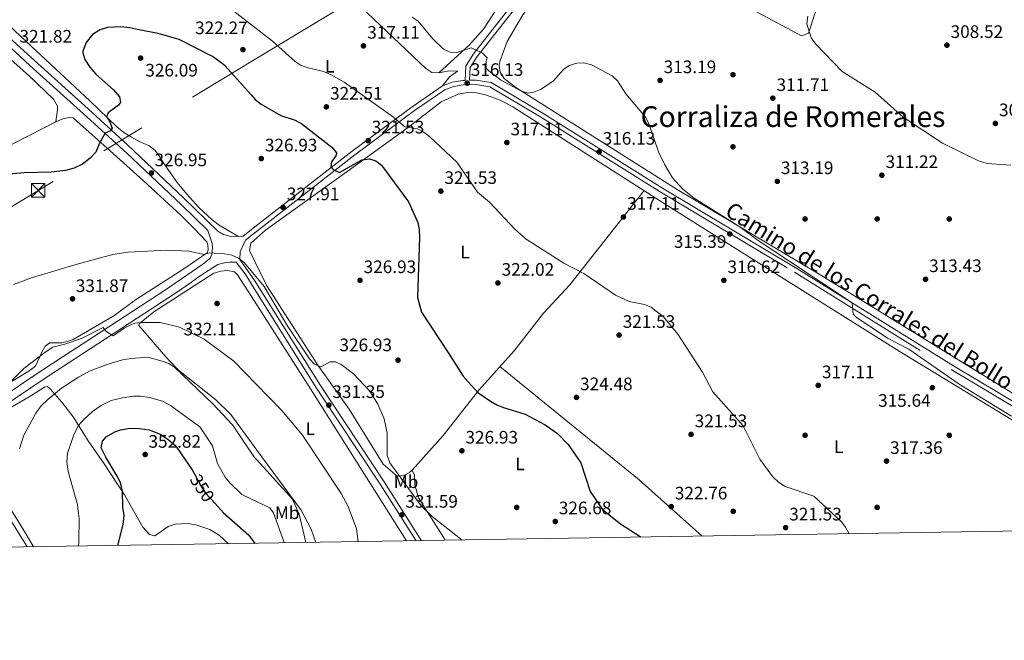
# Model space of a CAD drawing. Extents: x 608516 to 615481, y 664706 to 669442.
# Drawn here: x 611904 to 612451, y 664706 to 665051 of the extents above; entities that cross this region are included whole.
import ezdxf
from ezdxf.enums import TextEntityAlignment as Align

# ---------------------------------------------------------------- set-up
doc = ezdxf.new("R2010")
doc.units = 0
doc.header["$MEASUREMENT"] = 0
for name, pattern in [('DGN Style 3', [114.88127000000003, 82.05805000000001, -32.82322000000001]), ('DGN Style 5', [57.440635000000015, 24.617415, -32.82322000000001]), ('DGN Style 7', [164.11610000000005, 73.85224500000001, -32.82322000000001, 24.617415, -32.82322000000001])]:
    doc.linetypes.add(name, pattern=pattern)
for name, color, linetype in [('Nivel 17', 7, 'Continuous'), ('Nivel 21', 7, 'Continuous'), ('Nivel 22', 7, 'Continuous'), ('Nivel 32', 7, 'Continuous'), ('Nivel 36', 7, 'Continuous'), ('Nivel 37', 7, 'Continuous'), ('Nivel 4', 7, 'Continuous'), ('Nivel 41', 7, 'Continuous'), ('Nivel 44', 7, 'Continuous'), ('Nivel 45', 7, 'Continuous'), ('Nivel 5', 7, 'Continuous'), ('Nivel 61', 7, 'Continuous'), ('Nivel 7', 7, 'Continuous')]:
    doc.layers.add(name, color=color, linetype=linetype)
doc.styles.add('Style-arial', font='arial.shx', dxfattribs={"bigfont": 'arialbig.shx'})
doc.styles.add('Style-ariali', font='ariali.shx', dxfattribs={"bigfont": 'arialibig.shx'})
doc.styles.add('Style-arialn', font='arialn.shx', dxfattribs={"bigfont": 'arialnbig.shx'})
doc.styles.add('Style-times', font='times.shx', dxfattribs={"bigfont": 'timesbig.shx'})

# ---------------------------------------------------------------- blocks, each defined once
blk = doc.blocks.new('5PATER')
at = {"layer": 'Nivel 7', "linetype": 'Continuous', "lineweight": 0}
h = blk.add_hatch(color=53, dxfattribs=at)
edge = h.paths.add_edge_path()
edge.add_ellipse((0, 0), major_axis=(-1.095731442945027, -1.110710700472634), ratio=0.9994222409660316, start_angle=0, end_angle=360)
blk = doc.blocks.new('5TME')
at = {"layer": 'Nivel 32', "color": 7, "linetype": 'Continuous', "lineweight": 0}
for p, q in [((-3.75, 3.75), (3.75, -3.75)), ((3.722999999998137, 3.776000000070781), (-3.716000000014901, -3.783999999985099))]:
    blk.add_line(p, q, dxfattribs=at)
at = {"layer": 'Nivel 32', "color": 7, "linetype": 'Continuous', "lineweight": 0, "flags": 128}
blk.add_lwpolyline([(-3.75, -3.75), (3.75, -3.75), (3.75, 3.75), (-3.75, 3.75), (-3.716000000014901, -3.783999999985099)], dxfattribs=at)
blk = doc.blocks.new('5PERFI')
at = {"layer": 'Nivel 17', "linetype": 'Continuous', "lineweight": 0}
h = blk.add_hatch(color=7, dxfattribs=at)
edge = h.paths.add_edge_path()
edge.add_arc((0, 0), 1.55999999938624, 315.0000000018422, 675.0000000018422)

msp = doc.modelspace()

# ---------------------------------------------------------------- linework, layer by layer
at = {"layer": 'Nivel 21', "color": 7, "linetype": 'Continuous', "lineweight": 0, "extrusion": (0.06079521541816034, 0.04737181485293972, 0.9970255026526647), "elevation": 69035.89673673382, "flags": 128}
msp.add_lwpolyline([(148324.2988877473, -888788.2758673923), (148324.2988877473, -888795.7104402785)], dxfattribs=at)
at = {"layer": 'Nivel 21', "color": 7, "linetype": 'DGN Style 3', "lineweight": 0, "extrusion": (-0.0985337090993708, -0.04657056826446253, 0.9940434046572844), "elevation": -90942.38459391225, "flags": 128}
msp.add_lwpolyline([(-339627.8950994922, 832507.9704992159), (-339619.9829370428, 832509.7230354855), (-339610.4847060714, 832510.851632141)], dxfattribs=at)
at = {"layer": 'Nivel 21', "color": 7, "linetype": 'Continuous', "lineweight": 0, "extrusion": (-0.01103651929392298, 0.01551478593155743, 0.9998187268997181), "elevation": 3891.477316950189, "flags": 128}
msp.add_lwpolyline([(611992.6849003253, 664937.1464178923), (612000.662306413, 664925.9340683571)], dxfattribs=at)
at = {"layer": 'Nivel 21', "color": 7, "linetype": 'DGN Style 3', "lineweight": 0}
for points in [[(612028, 664930.2749999999, 329.549), (612020.851, 664930.419, 329.988), (612017.3049999999, 664931.463, 329.988), (612014.095, 664933.3130000001, 329.925), (611995.1840000001, 664951.754, 328.43), (611964.217, 664980.842, 325.545), (611942.128, 665001.094, 324.226), (611912.3430000001, 665027.817, 321.943), (611894.22, 665044.381, 321.376), (611873.277, 665064.585, 321.019), (611847.435, 665088.1499999999, 319.656), (611821.9380000001, 665111.69, 318.761), (611787.426, 665144.065, 316.44), (611758.345, 665171.1359999999, 316.001), (611730.3559999999, 665196.9210000001, 315.06), (611695.264, 665228.747, 314.621), (611676.9280000001, 665245.733, 314.191)], [(612525.994, 665096.6540000001, 306.159), (612441.8770000001, 665131.7919999999, 305.967), (612354.655, 665166.821, 306.159), (612320.05, 665181.291, 306.351), (612282.4680000001, 665198.2790000001, 306.351), (612271.565, 665204.095, 306.351), (612265.587, 665205.3640000001, 306.351), (612260.7509999999, 665205.577, 306.734), (612255.6059999999, 665192.1399999999, 306.734), (612232.128, 665158.729, 307.884), (612220.712, 665140.423, 309.418), (612209.0279999999, 665115.442, 309.802), (612201.649, 665099.977, 311.336), (612181.416, 665064.044, 312.486), (612156.014, 665031.601, 315.171), (612151.676, 665024.7320000001, 315.554), (612151.3300000001, 665016.8659999999, 316.014)], [(612033.8970000001, 664931.699, 329.121), (612090.1429999999, 664975.5249999999, 323.605), (612123.3470000001, 665000.1880000001, 318.812), (612140.023, 665011.584, 316.703), (612144.8940000001, 665013.423, 316.319), (612150.2450000001, 665014.341, 316.128), (612157.243, 665014.4990000001, 315.936), (612164.9950000001, 665013.24, 315.936), (612192.837, 664996.7779999999, 316.128), (612259.6070000001, 664954.973, 315.936), (612334.1780000001, 664910.4240000001, 315.361), (612421.047, 664856.4569999999, 314.977), (612460.084, 664833.148, 314.594), (612502.5719999999, 664806.5689999999, 313.635), (612564.872, 664768.588, 313.947)], [(611762.538, 664755.7990000001, 331.092), (611768.2849999999, 664759.4299999999, 331.078), (611780.2520000001, 664766.9750000001, 331.422), (611792.2180000001, 664774.5190000001, 331.766), (611830.5619999999, 664800.571, 333.299), (611874.804, 664828.2590000001, 335.886), (611890.834, 664838.6780000001, 336.229), (611912.152, 664853.111, 336.408), (611932.4979999999, 664866.412, 336.099), (611945.092, 664874.551, 335.552), (611984.547, 664900.2420000001, 332.616), (612005.861, 664914.892, 330.825), (612009.6950000001, 664918.057, 330.551), (612010.172, 664918.594, 330.511), (612010.912, 664920.3289999999, 330.386), (612011.2039999999, 664923.8970000001, 330.197), (612011.0279999999, 664926.4750000001, 330.135), (612008.571, 664933.6170000001, 329.696)], [(612026.325, 664917.4890000001, 330.125), (612026.5719999999, 664921.685, 330.062), (612029.537, 664928.3019999999, 329.549), (612033.8970000001, 664931.699, 329.121)], [(612034.3770000001, 664901.443, 330.439), (612068.9510000001, 664846.186, 331.275), (612104.2690000001, 664792.807, 331.659), (612124.2069999999, 664761.4909999999, 332.214)], [(611874.6329999999, 664822.81, 335.729), (611889.419, 664795.504, 338.551), (611899.629, 664778.3260000001, 339.47), (611904.7649999999, 664769.95, 339.894), (611909.9010000001, 664761.574, 340.318), (611911.953, 664758.1329999999, 340.614)]]:
    msp.add_polyline3d(points, dxfattribs=at)
at = {"layer": 'Nivel 21', "color": 7, "linetype": 'Continuous', "lineweight": 0}
for points in [[(612525.0149999999, 665094.3530000001, 306.159), (612440.9299999999, 665129.479, 305.967), (612353.706, 665164.5079999999, 306.159), (612319.0530000001, 665178.9979999999, 306.351), (612281.3630000001, 665196.034, 306.351), (612270.7, 665201.7220000001, 306.351), (612265.27, 665202.875, 306.351), (612262.442, 665203, 306.734), (612257.8289999999, 665190.9569999999, 306.734), (612234.213, 665157.348, 307.884), (612222.913, 665139.2280000001, 309.418), (612211.2890000001, 665114.375, 309.802), (612203.868, 665098.824, 311.336), (612183.5009999999, 665062.6529999999, 312.486), (612158.061, 665030.1599999999, 315.171), (612154.145, 665023.959, 315.554), (612153.834, 665016.922, 316.012), (612157.416, 665017.004, 315.936), (612165.862, 665015.631, 315.936), (612194.1359999999, 664998.913, 316.128), (612260.912, 664957.1059999999, 315.936), (612335.479, 664912.5590000001, 315.361), (612422.348, 664858.592, 314.977), (612461.3870000001, 664835.281, 314.594)], [(611891.726, 665041.7250000001, 321.376), (611909.898, 665025.1170000001, 321.943), (611939.6810000001, 664998.396, 324.226), (611963.5900000001, 664976.456, 325.691), (611994.024, 664947.8319999999, 328.549), (612008.571, 664933.6170000001, 329.696)], [(612033.8470000001, 664934.831, 328.976), (612088.6300000001, 664977.514, 323.605), (612121.896, 665002.2250000001, 318.812), (612138.8600000001, 665013.817, 316.703), (612144.2350000001, 665015.8459999999, 316.319), (612150.004, 665016.8360000001, 316.128), (612151.3300000001, 665016.8659999999, 316.014)], [(611874.6329999999, 664822.81, 335.729), (611877.243, 664824.433, 335.886), (611893.342, 664834.8970000001, 336.229), (611918.8430000001, 664852.081, 336.395), (611947.561, 664870.744, 335.552), (611991.229, 664899.2220000001, 332.279), (611999.4990000001, 664904.9569999999, 331.586), (612004.4410000001, 664908.385, 331.172), (612014.223, 664914.689, 330.293), (612018.648, 664915.7949999999, 330.293), (612020.841, 664916.0390000001, 330.292), (612024.348, 664915.96, 330.125)], [(612034.3, 664906.2779999999, 330.387), (612071.054, 664847.5390000001, 331.275), (612106.3659999999, 664794.1680000001, 331.659), (612127.1399999999, 664761.538, 332.237)], [(611771.375, 664755.9369999999, 331.096), (611782.7069999999, 664763.0819999999, 331.422), (611794.673, 664770.6259999999, 331.766), (611837.1950000001, 664799.544, 333.487), (611871.6030000001, 664820.9269999999, 335.548), (611878.051, 664809.6340000001, 336.802), (611896.973, 664776.6980000001, 339.47), (611902.1089999999, 664768.3219999999, 339.894), (611907.2350000001, 664759.962, 340.318), (611908.3589999999, 664758.077, 340.48)]]:
    msp.add_polyline3d(points, dxfattribs=at)
at = {"layer": 'Nivel 22', "color": 30, "linetype": 'DGN Style 5', "lineweight": 30, "elevation": 350, "flags": 128}
msp.add_lwpolyline([(612001.487, 664797.835), (612004.648, 664791.997), (612007.2609999999, 664787.9909999999), (612012.592, 664782.1680000001)], dxfattribs=at)
at = {"layer": 'Nivel 32', "color": 6, "linetype": 'DGN Style 7', "lineweight": 0, "extrusion": (-0.4571673941898615, 0.825953400189596, 0.3298468650827184), "elevation": 269586.5606187914, "flags": 128}
msp.add_lwpolyline([(-857531.1203059487, -93852.06307772524), (-857601.0416157469, -93860.11680922625), (-857775.2232535784, -93868.64827752943)], dxfattribs=at)
at = {"layer": 'Nivel 32', "color": 6, "linetype": 'DGN Style 7', "lineweight": 0, "extrusion": (0.008246748776734618, 0.004982633367608151, 0.9999535811723149), "elevation": 8683.549399033907, "flags": 128}
msp.add_lwpolyline([(611555.151352932, 664717.9114628034), (612008.910048303, 664992.0568658784)], dxfattribs=at)
at = {"layer": 'Nivel 36', "color": 92, "linetype": 'Continuous', "lineweight": 0, "extrusion": (-0.8383036299174331, -0.5310071998967683, 0.1236057350006418), "elevation": -866093.5718978059, "flags": 128}
msp.add_lwpolyline([(-234027.0533764287, 108215.3025935757), (-234124.339720656, 108216.1833477204), (-234184.5286437277, 108214.6485781983)], dxfattribs=at)
at = {"layer": 'Nivel 36', "color": 92, "linetype": 'Continuous', "lineweight": 0, "extrusion": (-0.0243944347524489, -0.04072403195825581, 0.998872596868175), "elevation": -41685.32808315171, "flags": 128}
msp.add_lwpolyline([(183504.5800532578, 883955.7671755566), (183603.063783192, 883941.4427657523), (183649.1271380464, 883932.6795974015)], dxfattribs=at)
at = {"layer": 'Nivel 36', "color": 92, "linetype": 'Continuous', "lineweight": 0}
for points in [[(612136.781, 665021.105, 316.317), (612132.949, 665021.273, 315.933), (612129.642, 665023.4029999999, 315.625), (612042.6429999999, 665106.0700000001, 312.737), (612030.9680000001, 665116.308, 312.416)], [(612199.338, 665095.8729999999, 310.949), (612193.4850000001, 665093.7309999999, 311.332), (612190.5, 665091.354, 311.577), (612186.317, 665083.4909999999, 312.099), (612161.601, 665045.2339999999, 313.633), (612153.5320000001, 665036.3389999999, 314.37), (612136.781, 665021.105, 315.155), (612142.3489999999, 665022.091, 315.934), (612147.138, 665021.8800000001, 315.934), (612142.726, 665018.831, 315.934), (612138.8600000001, 665013.817, 315.934)], [(612349.01, 665064.713, 309.412), (612341.814, 665042.9580000001, 310.178), (612337.983, 665041.5, 309.807), (612265.4140000001, 665080.5190000001, 310.568), (612236.649, 665089.71, 310.845), (612228.783, 665091.037, 311.259), (612222.5050000001, 665090.976, 311.349), (612218.683, 665089.8929999999, 311.309), (612214.9569999999, 665088.102, 311.278), (612204.953, 665080.254, 311.572), (612195.1810000001, 665069.088, 312.096), (612183.4720000001, 665053.1410000001, 312.901), (612174.7590000001, 665038.487, 313.32), (612170.6510000001, 665027.3330000001, 313.197), (612170.212, 665025.085, 313.246), (612170.757, 665021.3870000001, 314.207), (612173.122, 665017.8870000001, 315.161), (612179.581, 665012.8459999999, 314.802), (612269.02, 664956.3670000001, 314.125), (612346.9380000001, 664909.9979999999, 314.027), (612476.7390000001, 664830.1399999999, 313.311), (612579.158, 664768.818, 312.88)], [(612025.5789999999, 664930.3230000001, 329.697), (612014.969, 664936.5260000001, 329.697), (612010.953, 664939.558, 329.54), (612003.581, 664946.331, 329.194), (611996.8700000001, 664953.7790000001, 328.766), (611991.6229999999, 664960.233, 328.317), (611984.146, 664970.6780000001, 326.749), (611981.8759999999, 664974.6340000001, 326.435), (611979.3389999999, 664978.033, 326.372), (611975.8400000001, 664980.7069999999, 326.31), (611971.2450000001, 664982.676, 326.19), (611966.311, 664985.3130000001, 326.059), (611962.0760000001, 664988.0050000001, 325.917), (611958.122, 664991.0549999999, 325.723), (611943.108, 665005.53, 324.436), (611904.9110000001, 665041.2409999999, 320.566), (611876.368, 665068.163, 320.801)], [(611897.449, 665030.1640000001, 321.714), (611909.5830000001, 665019.135, 322.244), (611922.895, 665006.513, 323.185), (611925.163, 665002.494, 323.31), (611925.2350000001, 665000.673, 323.373), (611924.345, 664993.7960000001, 323.749)], [(612554.294, 664768.4180000001, 313.852), (612524.6229999999, 664786.1270000001, 313.623), (612392.226, 664866.7239999999, 314.444), (612345.058, 664896.165, 314.479), (612263.841, 664947.324, 316.298), (612177.841, 665002.1969999999, 315.547), (612170.746, 665005.896, 315.547), (612163.2139999999, 665008.6939999999, 315.547), (612157.902, 665010.033, 315.654), (612153.8389999999, 665010.2779999999, 315.901), (612147.4450000001, 665009.294, 316.314), (612138.135, 665004.905, 316.698), (612119.253, 664990.301, 319.291), (612090.588, 664969.6000000001, 324.504), (612040.533, 664933.6969999999, 328.43), (612033.9580000001, 664927.8600000001, 328.87)], [(611896.773, 664848.023, 334.851), (611908.909, 664855.388, 335.227), (611913.0560000001, 664858.274, 335.112), (611916.7609999999, 664866.517, 334.913), (611918.412, 664869.3559999999, 334.725), (611920.976, 664871.226, 334.725), (611927.5020000001, 664871.2250000001, 334.976), (611930.5970000001, 664871.9510000001, 334.913), (611933.895, 664873.173, 334.851), (611956.3659999999, 664886.3430000001, 333.447), (611968.5430000001, 664895.077, 332.506), (611995.331, 664912.352, 330.087), (612008.3230000001, 664921.1470000001, 330.021), (612008.7520000001, 664922.9539999999, 330.021), (612008.6399999999, 664925.592, 329.833), (612008.064, 664927.3659999999, 329.833), (612000.878, 664934.8530000001, 329.457), (611993.733, 664941.8219999999, 328.782), (611972.9639999999, 664961.075, 326.509), (611954.436, 664977.7380000001, 325.38), (611935.8559999999, 664994.3219999999, 323.717), (611933.821, 664996.031, 323.686), (611931.693, 664996.2180000001, 323.686), (611928.22, 664995.44, 323.686), (611924.345, 664993.7960000001, 323.749), (611893.9909999999, 664978.335, 323.984)], [(612121.9469999999, 664800.736, 327.435), (612139.206, 664819.889, 326.93), (612158.919, 664845.0190000001, 324.774), (612178.598, 664866.855, 323.983), (612194.871, 664887.73, 323.216), (612209.476, 664903.3999999999, 320.532), (612250.6740000001, 664955.7250000001, 315.163)], [(612033.9580000001, 664927.8600000001, 328.87), (612032.483, 664926.55, 328.969), (612031.6799999999, 664922.564, 328.969), (612034.121, 664917.592, 328.969)], [(612034.121, 664917.592, 328.969), (612041.2960000001, 664902.976, 328.969), (612069.574, 664858.8840000001, 330.65), (612086.9639999999, 664834.425, 330.886), (612105.9639999999, 664803.9610000001, 330.288), (612113.6370000001, 664797.264, 329.736), (612117.4469999999, 664797.75, 329.521), (612120.4469999999, 664799.3630000001, 329.353), (612121.9469999999, 664800.736, 328.969), (612123.257, 664797.8, 328.586), (612123.504, 664792.5109999999, 328.969), (612125.5819999999, 664785.2220000001, 329.353), (612139.936, 664762.5179999999, 329.736), (612140.2180000001, 664761.7490000001, 329.761)], [(612035.7990000001, 664811.837, 338.923), (612021.281, 664831.4450000001, 338.889), (612012.807, 664839.838, 338.889), (611992.4110000001, 664856.0900000001, 338.889), (611987.3559999999, 664861.381, 338.889), (611984.0009999999, 664865.054, 338.526), (611970.226, 664880.827, 335.251), (611970.506, 664881.8230000001, 335.063), (611978.5789999999, 664888.568, 333.911), (612011.99, 664909.912, 330.449), (612015.8300000001, 664911.051, 330.223), (612019.567, 664911.408, 330.181), (612023.3659999999, 664910.7320000001, 330.181), (612025.155, 664909.0260000001, 330.223), (612034.4890000001, 664894.3929999999, 330.662)], [(611876.0530000001, 664820.186, 336), (611895.746, 664833.469, 337.536), (611909.4809999999, 664841.3019999999, 338.132), (611917.942, 664846.6170000001, 338.481), (611919.5630000001, 664847.095, 338.885), (611921.094, 664845.7960000001, 339.386), (611927.5419999999, 664838.3840000001, 341.245), (611933.9539999999, 664830.2579999999, 343.757), (611942.665, 664816.459, 347.63), (611951.071, 664804.2550000001, 349.251), (611962.3360000001, 664787.0149999999, 350.061), (611972.5050000001, 664768.9720000001, 351.671), (611976.2509999999, 664764.923, 352.392), (611979.138, 664764.321, 353.028), (611986.6030000001, 664769.44, 353.409), (611990.44, 664770.719, 353.483), (611997.496, 664771.101, 353.573), (612001.9780000001, 664770.4210000001, 353.689), (612009.744, 664767.7720000001, 353.738), (612014.8929999999, 664764.5519999999, 353.621), (612020.101, 664759.8219999999, 353.621)], [(612035.7990000001, 664811.837, 338.923), (612060.459, 664778.53, 338.982), (612065.96, 664767.8559999999, 338.204), (612068.49, 664760.5930000001, 338.263)]]:
    msp.add_polyline3d(points, dxfattribs=at)
at = {"layer": 'Nivel 4', "color": 30, "linetype": 'Continuous', "lineweight": 30, "flags": 128}
for points, elevation in [([(612032.6740000001, 665008.7930000001), (612018.2509999999, 665024.9340000001), (612014.5349999999, 665027.743), (612011.283, 665030.071), (611992.6570000001, 665039.452), (611981.0050000001, 665042.8759999999), (611970.3300000001, 665044.956), (611965.3589999999, 665045.9820000001), (611960.3870000001, 665046.55), (611952.913, 665046.1470000001), (611948.8570000001, 665044.892), (611944.6059999999, 665042.2760000001), (611941.006, 665037.865), (611939.2150000001, 665033.104), (611939.173, 665032.1340000001), (611940.338, 665028.375), (611943.0660000001, 665024.185), (611946.466, 665020.328), (611956.223, 665011.541), (611959.5460000001, 665007.817), (611960.1429999999, 665004.76), (611959.014, 665003.0279999999), (611953.3030000001, 664998.7820000001), (611952.4539999999, 664996.5519999999), (611954.051, 664994.152), (611955.605, 664990.283), (611954.5830000001, 664988.842), (611951.604, 664987.5560000001), (611948.503, 664982.057), (611946.494, 664977.017), (611943.26, 664973.6799999999), (611939.0460000001, 664970.371), (611934.361, 664968.2579999999), (611929.5360000001, 664966.892), (611921.7579999999, 664965.872), (611906.7509999999, 664965.622), (611891.8189999999, 664964.213)], 325), ([(612032.6740000001, 665008.7930000001), (612034.889, 665006.314), (612038.19, 665003.723), (612049.132, 664997.413), (612057.027, 664994.8770000001), (612060.692, 664992.798), (612077.344, 664979.818), (612080.021, 664976.631), (612079.551, 664975.092), (612077.1359999999, 664971.676), (612076.8600000001, 664968.821), (612078.2039999999, 664967.3530000001), (612081.602, 664965.6939999999), (612094.1300000001, 664972.7949999999), (612098.22, 664973.264), (612101.76, 664972.152), (612104.969, 664969.7590000001), (612119.8800000001, 664949.4680000001), (612125.1089999999, 664937.967), (612125.939, 664933.956), (612126.058, 664929.825), (612124.99, 664896.3970000001), (612127.172, 664888.2930000001), (612142.0789999999, 664865.4650000001)], 325), ([(612142.0789999999, 664865.4650000001), (612150.2919999999, 664852.8870000001), (612153.121, 664849.729)], 325), ([(612153.121, 664849.729), (612158.413, 664843.821), (612165.402, 664838.952), (612168.9040000001, 664836.8230000001), (612172.625, 664835.3559999999), (612184.676, 664831.6499999999), (612195.7919999999, 664825.878), (612202.669, 664820.946), (612208.591, 664814.8999999999), (612215.6399999999, 664804.7280000001), (612220.6769999999, 664788.8589999999), (612227.578, 664778.912), (612237.5730000001, 664770.8999999999), (612248.456, 664763.888), (612248.896, 664763.4990000001)], 325), ([(611958.702, 664758.8630000001), (611961.672, 664770.5), (611962.22, 664775.4750000001), (611961.365, 664780.2139999999), (611961.229, 664789.0419999999), (611960.095, 664793.878), (611957.798, 664798.3189999999), (611951.973, 664807.9380000001), (611949.378, 664813.111), (611950.172, 664816.8130000001), (611952.104, 664819.2080000001), (611957.085, 664821.9070000001), (611960.155, 664822.994), (611965.479, 664824.0160000001), (611970.4750000001, 664823.8289999999), (611976.088, 664822.9380000001), (611982.1470000001, 664820.689), (611986.476, 664817.8189999999), (611990.206, 664814.459), (611991.7180000001, 664812.6669999999), (611999.902, 664800.7620000001), (612001.487, 664797.835)], 350), ([(612012.592, 664782.1680000001), (612017.341, 664776.9809999999), (612031.402, 664764.591), (612034.7660000001, 664760.051)], 350)]:
    msp.add_lwpolyline(points, dxfattribs=dict(at, elevation=elevation))
at = {"layer": 'Nivel 5', "color": 30, "linetype": 'Continuous', "lineweight": 0, "flags": 128}
for points, elevation in [([(611899.895, 665056.8659999999), (611904.565, 665055.0020000001), (611908.3999999999, 665056.031), (611910.932, 665058.801), (611917.592, 665068.7050000001), (611921.294, 665072.0560000001), (611926.219, 665075.044), (611931.76, 665076.939), (611942.685, 665078.663), (611947.6840000001, 665078.621), (611952.7390000001, 665077.9909999999), (611958.1340000001, 665076.4070000001), (611972.281, 665069.827), (611984.4280000001, 665066.8770000001), (611997.0009999999, 665065.619), (612013.0619999999, 665061.5549999999), (612017.267, 665059.6950000001), (612032.047, 665048.2919999999)], 320), ([(612121.925, 665051.8670000001), (612125.335, 665049.764), (612133.2180000001, 665040.0630000001), (612139.3049999999, 665034.0959999999), (612142.9780000001, 665032.507), (612146.828, 665032.406), (612154.7860000001, 665034.8729999999), (612160.756, 665032.1950000001), (612163.527, 665029.301), (612162.9709999999, 665027.6699999999), (612163.077, 665023.6669999999), (612164.4920000001, 665022.22), (612170.9610000001, 665017.155), (612182.267, 665011.1229999999), (612186.135, 665009.8459999999), (612189.574, 665010.2479999999), (612193.223, 665011.8829999999), (612200.139, 665016.3929999999), (612205.925, 665022.81), (612209.121, 665025.2010000001), (612213.2790000001, 665026.4110000001), (612217.2820000001, 665026.5160000001), (612221.54, 665025.493), (612232.942, 665019.3559999999), (612235.862, 665016.618), (612240.504, 665009.4140000001), (612251.4070000001, 664996.506), (612253.3910000001, 664993.0290000001), (612258.756, 664977.165), (612262.199, 664969.939), (612266.4539999999, 664962.7620000001), (612272.0889999999, 664956.6030000001), (612278.493, 664951.618), (612303.8800000001, 664935.7150000001), (612314.0079999999, 664928.0789999999), (612366.1840000001, 664893.53), (612366.771, 664887.212), (612368.3770000001, 664885.548), (612385.7760000001, 664873.8999999999), (612397.584, 664867.8600000001), (612425.449, 664848.298), (612454.611, 664830.683)], 315), ([(612341.4750000001, 665052.4890000001), (612340.979, 665048.2110000001), (612343.3400000001, 665040.459), (612345.9880000001, 665036.949), (612360.625, 665021.6980000001), (612378.9240000001, 665010.304), (612394.3870000001, 664996.381), (612416.324, 664982.111), (612436.243, 664972.2209999999), (612441.054, 664970.7180000001), (612454.219, 664969.831)], 310), ([(612032.047, 665048.2919999999), (612044.5160000001, 665038.672), (612056.996, 665027.3049999999), (612060.385, 665025.182), (612064.2220000001, 665023.7390000001), (612072.794, 665021.7590000001), (612077, 665019.9839999999), (612084.2139999999, 665015.8430000001), (612111.6570000001, 664996.4099999999), (612117.933, 664991.1059999999), (612124.9880000001, 664990.048), (612128.4780000001, 664988.1840000001), (612131.6399999999, 664985.7339999999), (612146.7609999999, 664971.48), (612158.3119999999, 664954.771), (612164.855, 664949.3500000001), (612178.9310000001, 664934.2409999999), (612185.254, 664928.7209999999), (612206.162, 664915.5179999999), (612217.2960000001, 664909.709), (612234.7790000001, 664897.72), (612242.317, 664894.2209999999), (612250.8570000001, 664892.6340000001), (612254.5120000001, 664890.9909999999), (612261.521, 664885.7250000001), (612269.395, 664876.02), (612283.145, 664855.0630000001), (612288.817, 664844.071), (612305.699, 664825.2660000001), (612314.8500000001, 664806.851), (612322.142, 664796.9410000001), (612325.2, 664793.9680000001), (612328.871, 664791.6429999999), (612344.787, 664786.3130000001), (612359.9639999999, 664772.2110000001), (612362.46, 664769.085), (612364.3929999999, 664765.3589999999)], 320), ([(611900.7620000001, 664903.5819999999), (611911.3899999999, 664907.486), (611936.0390000001, 664914.9979999999), (611955.9480000001, 664920.2649999999), (611964.483, 664921.6030000001), (611985.8260000001, 664922.7180000001), (611998.05, 664922.1070000001), (612006.5490000001, 664920.2960000001), (612009.604, 664921.1170000001), (612017.835, 664920.6540000001), (612021.8300000001, 664919.9750000001), (612025.676, 664918.196), (612028.936, 664915.6869999999), (612034.253, 664909.28)], 330), ([(612034.253, 664909.28), (612039.777, 664902.6229999999), (612052.9369999999, 664880.317), (612065.078, 664862.3740000001), (612067.8130000001, 664859.4780000001), (612071.3759999999, 664858.0220000001), (612076.48, 664860.8160000001), (612079.395, 664860.7380000001), (612082.6470000001, 664859.186), (612089.415, 664854.058), (612098.4510000001, 664844.453), (612103.014, 664837.2579999999), (612106.479, 664829.1059999999), (612108.0220000001, 664821.236), (612108.1980000001, 664808.881), (612109.638, 664804.733), (612126.942, 664780.81), (612133.024, 664774.9580000001), (612149.7790000001, 664761.9029999999)], 330), ([(611895.199, 664845.8030000001), (611906.4610000001, 664857.1270000001), (611918.8910000001, 664866.5700000001), (611922.584, 664868.8160000001), (611929.2990000001, 664870.483), (611938.5660000001, 664873.689), (611950.551, 664879.8659999999), (611951.9580000001, 664877.669), (611956.004, 664875.1980000001), (611962.2050000001, 664879.4299999999), (611966.646, 664881.7280000001), (611968.1669999999, 664882.1980000001), (611971.4140000001, 664882.594), (611982.1089999999, 664882.5619999999), (611992.95, 664879.99), (612006.5490000001, 664873.244), (612023.1100000001, 664861.1030000001), (612035.216, 664848.5819999999)], 335), ([(611904.1000000001, 664812.54), (611906.575, 664820.115), (611913.202, 664832.2760000001), (611916.1939999999, 664836.2690000001), (611919.7579999999, 664839.8), (611927.412, 664846.159), (611936.8030000001, 664852.3300000001), (611943.381, 664855.682), (611952.72, 664859.25), (611961.206, 664861.831), (611966.1329999999, 664862.669), (611975.358, 664863.2550000001), (611983.317, 664861.1939999999), (611986.9780000001, 664859.7420000001), (611990.29, 664857.558), (612011.4040000001, 664837.531), (612022.2110000001, 664825.804), (612034.558, 664807.7609999999), (612035.8870000001, 664806.2930000001)], 340), ([(612035.216, 664848.5819999999), (612049.587, 664833.719), (612061.1969999999, 664819.98), (612082.567, 664787.6950000001), (612086.5490000001, 664780.514), (612091.0120000001, 664768.1030000001), (612091.987, 664760.9720000001)], 335), ([(611936.889, 664758.5220000001), (611936.9469999999, 664760.852), (611937.0290000001, 664764.122), (611937.104, 664766.3800000001), (611937.1810000001, 664768.638), (611937.229, 664770.926), (611937.145, 664773.7409999999), (611936.9010000001, 664776.55), (611936.7209999999, 664778.122), (611936.5530000001, 664779.7220000001), (611936.3090000001, 664781.666), (611931.0549999999, 664799.9550000001), (611930.419, 664805.0719999999), (611930.808, 664810.051), (611934.291, 664820.253), (611936.692, 664825.2820000001), (611940.0419999999, 664828.9909999999), (611944.5819999999, 664833.2860000001), (611949.463, 664836.577), (611954.9750000001, 664839.2960000001), (611961.163, 664840.8459999999), (611967.3659999999, 664841.744), (611971.284, 664841.631), (611976.2320000001, 664840.97), (611983.392, 664838.8770000001), (611987.821, 664836.558), (612004.1470000001, 664824.655), (612011.132, 664814.1840000001), (612014.017, 664804.297), (612018.192, 664796.8360000001), (612020.8840000001, 664793.598), (612027.453, 664787.202), (612036.257, 664782.9780000001)], 345), ([(612035.8870000001, 664806.2930000001), (612055.5419999999, 664784.574), (612059.271, 664776.243), (612062.95, 664760.504)], 340), ([(612036.257, 664782.9780000001), (612042.9240000001, 664779.7790000001), (612045.1140000001, 664776.966), (612050.9299999999, 664760.5090000001), (612050.9739999999, 664760.311)], 345)]:
    msp.add_lwpolyline(points, dxfattribs=dict(at, elevation=elevation))
at = {"layer": 'Nivel 61', "color": 7, "linetype": 'Continuous', "lineweight": 0, "flags": 128}
msp.add_lwpolyline([(608521.3800000001, 669332.56), (611963.21, 669386.3600000001), (615405.0700000001, 669441.8400000001), (615442.9099999999, 667128.69), (615480.72, 664815.55), (612036.6200000001, 664760.0800000001), (608592.5, 664706.29), (608556.96, 667019.4199999999)], close=True, dxfattribs=at)

# ---------------------------------------------------------------- block references
at = {"layer": 'Nivel 17', "color": 7, "linetype": 'Continuous', "lineweight": 0}
for p in [(612300, 665020, 312.242), (612300, 664980, 313.469), (612340, 664940, 313.224), (612380, 664940, 313.224), (612420, 664940, 311.506), (612340, 664820, 318.623), (612420, 664820, 315.923), (612180, 664780, 326.347), (612300.131, 664777.8300000001, 321.812), (612380, 664780, 318.218)]:
    msp.add_blockref('5PERFI', p, dxfattribs=at)
at = {"layer": 'Nivel 32', "color": 7, "linetype": 'Continuous', "lineweight": 0}
msp.add_blockref('5TME', (611914.4990000001, 664955.844, 325.851), dxfattribs=at)
at = {"layer": 'Nivel 7', "color": 53, "linetype": 'Continuous', "lineweight": 0}
for p in [(612028.0519999999, 665033.908, 322.266), (612094.959, 665035.993, 317.112), (612418.686, 665036.3910000001, 308.522), (611971.2960000001, 665029.212, 326.088), (612259.544, 665016.871, 313.185), (612152.513, 665015.3459999999, 316.13), (612322.1000000001, 665006.9720000001, 311.713), (612074.351, 665002.185, 322.512), (612445.5630000001, 664992.9839999999, 308.768), (612097.5760000001, 664983.452, 321.53), (612174.507, 664982.379, 317.112), (612038.271, 664973.486, 326.929), (612225.6980000001, 664977.206, 316.13), (611977.291, 664965.5090000001, 326.946), (612382.6059999999, 664964.2590000001, 311.222), (612324.598, 664960.8759999999, 313.185), (612137.899, 664955.413, 321.53), (612050.361, 664946.388, 327.911), (612239.202, 664941.091, 317.112), (612298.2550000001, 664931.648, 315.394), (612093.057, 664905.969, 326.929), (612169.568, 664904.5109999999, 322.021), (612294.909, 664905.935, 316.621), (612406.831, 664906.54, 313.431), (611933.524, 664895.719, 331.869), (612013.7420000001, 664893.0970000001, 332.114), (612236.8200000001, 664875.588, 321.53), (612114.149, 664861.6710000001, 326.929), (612347.2849999999, 664847.6810000001, 317.112), (612410.622, 664846.4010000001, 315.64), (612075.717, 664836.6969999999, 331.347), (612213.1599999999, 664841.0090000001, 324.475), (612276.757, 664820.4979999999, 321.53), (611973.861, 664809.352, 352.817), (612149.5689999999, 664811.408, 326.929), (612385.1810000001, 664805.6610000001, 317.358), (612265.7350000001, 664780.432, 322.757), (612116.206, 664775.848, 331.592), (612201.375, 664772.1969999999, 326.684), (612329.22, 664768.781, 321.53)]:
    msp.add_blockref('5PATER', p, dxfattribs=at)

# ---------------------------------------------------------------- texts
at = {"layer": 'Nivel 37', "color": 92, "linetype": 'Continuous', "lineweight": 0, "style": 'Style-arialn'}
for s, p in [('L', (612076.2171597835, 665024.717001, 319.441)), ('L', (612151.3251597835, 664921.608001, 322.909)), ('L', (612065.4431597835, 664823.669001, 334.117)), ('L', (612358.6501597834, 664813.635001, 318.122)), ('L', (612181.8461597834, 664804.1430009999, 325.732)), ('Mb', (612118.5698623527, 664794.220001, 329.728)), ('Mb', (612052.6588623526, 664777.010001, 342.266))]:
    msp.add_text(s, height=7.000002, dxfattribs=at).set_placement(p, align=Align.MIDDLE_CENTER)
at = {"layer": 'Nivel 41', "color": 7, "linetype": 'Continuous', "lineweight": 0, "style": 'Style-arial'}
for s, p in [('322.27', (612001.5419999999, 665042.5, 322.266)), ('317.11', (612097.038, 665039.993, 317.112)), ('308.52', (612420.7380000001, 665040.3910000001, 308.522)), ('321.82', (611904.1140000001, 665037.8189999999, 321.819)), ('326.09', (611973.905, 665019.0009999999, 326.088)), ('316.13', (612154.4979999999, 665019.3459999999, 316.13)), ('313.19', (612261.53, 665020.871, 313.185)), ('322.51', (612076.4299999999, 665006.185, 322.512)), ('311.71', (612324.1799999999, 665010.9720000001, 311.713)), ('308.77', (612447.6140000001, 664996.9839999999, 308.768)), ('321.53', (612099.5619999999, 664987.452, 321.53)), ('317.11', (612176.5860000001, 664986.379, 317.112)), ('316.13', (612227.6840000001, 664981.206, 316.13)), ('326.93', (612040.256, 664977.486, 326.929)), ('326.95', (611979.0260000001, 664969.2590000001, 326.946)), ('311.22', (612384.658, 664968.2590000001, 311.222)), ('313.19', (612326.584, 664964.8759999999, 313.185)), ('321.53', (612139.8840000001, 664959.413, 321.53)), ('327.91', (612052.44, 664950.388, 327.911)), ('317.11', (612241.2820000001, 664945.091, 317.112)), ('315.39', (612267.1799999999, 664923.9750000001, 315.394)), ('326.93', (612095.0419999999, 664909.969, 326.929)), ('322.02', (612171.6200000001, 664908.5109999999, 322.021)), ('316.62', (612296.96, 664909.935, 316.621)), ('313.43', (612408.8160000001, 664910.54, 313.431)), ('331.87', (611935.3260000001, 664899.469, 331.869)), ('332.11', (611995.1699999999, 664875.4169999999, 332.114)), ('321.53', (612238.8060000001, 664879.588, 321.53)), ('326.93', (612081.6159999999, 664866.6429999999, 326.929)), ('317.11', (612349.3640000001, 664851.6810000001, 317.112)), ('324.48', (612215.146, 664845.0090000001, 324.475)), ('331.35', (612077.702, 664840.6969999999, 331.347)), ('315.64', (612380.521, 664835.81, 315.64)), ('321.53', (612278.7420000001, 664824.4979999999, 321.53)), ('326.93', (612151.554, 664815.408, 326.929)), ('352.82', (611975.662, 664813.102, 352.817)), ('317.36', (612387.166, 664809.6610000001, 317.358)), ('322.76', (612267.72, 664784.432, 322.757)), ('331.59', (612118.192, 664779.848, 331.592)), ('326.68', (612203.3600000001, 664776.1969999999, 326.684)), ('321.53', (612331.206, 664772.781, 321.53))]:
    msp.add_text(s, height=7.000002, dxfattribs=at).set_placement(p)
at = {"layer": 'Nivel 41', "color": 7, "linetype": 'Continuous', "lineweight": 0, "style": 'Style-ariali'}
msp.add_text('350', height=7.000002, rotation=303.1152683526286, dxfattribs=at).set_placement((612005.4868754633, 664790.7099766154, 350), align=Align.MIDDLE_CENTER)
at = {"layer": 'Nivel 44', "color": 7, "linetype": 'Continuous', "lineweight": 0, "style": 'Style-ariali'}
msp.add_text('Camino de los Corrales del Bollo', height=9, rotation=328.1495583265804, dxfattribs=at).set_placement((612373.3593473914, 664893.5793650281, 313.919), align=Align.CENTER)
at = {"layer": 'Nivel 45', "color": 7, "linetype": 'Continuous', "lineweight": 0, "style": 'Style-times'}
msp.add_text('Corraliza de Romerales', height=11.500002, dxfattribs=at).set_placement((612333.2815592401, 664996.7580009999, 311.74), align=Align.MIDDLE_CENTER)

doc.saveas('drawing.dxf')
